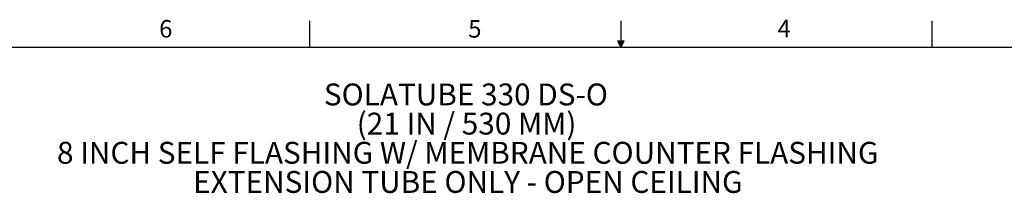
# Model space of a CAD drawing. Extents: x 2 to 154, y 1 to 99.
# Drawn here: x 42 to 101, y 88 to 99 of the extents above; entities that cross this region are included whole.
import ezdxf

# ---------------------------------------------------------------- set-up
doc = ezdxf.new("R2010")
doc.units = 0
doc.header["$MEASUREMENT"] = 0
doc.linetypes.add('SLD-SOLID', pattern=[0])
doc.layers.get('0').update_dxf_attribs({"linetype": 'CONTINUOUS'})
doc.styles.add('SLDTEXTSTYLE1', font='GOTHIC.TTF', dxfattribs={"width": 0.913})
doc.styles.add('SLDTEXTSTYLE2', font='GOTHIC.TTF', dxfattribs={"width": 0.913})

# ---------------------------------------------------------------- blocks, each defined once
blk = doc.blocks.new('SW_NOTE_1')
at = {"color": 0, "linetype": 'CONTINUOUS', "char_height": 1.30208, "attachment_point": 2, "style": 'SLDTEXTSTYLE1'}
for s, insert in [('SOLATUBE 330 DS-O', (8.077, 1.663)), ('(21 IN / 530 MM)', (8.117, -0.073)), ('8 INCH SELF FLASHING W/ MEMBRANE COUNTER FLASHING', (8.185, -1.809)), ('EXTENSION TUBE ONLY - OPEN CEILING', (8.193, -3.545))]:
    blk.add_mtext(s, dxfattribs=dict(at, insert=insert))

msp = doc.modelspace()

# ---------------------------------------------------------------- linework, layer by layer
at = {"color": 7, "linetype": 'SLD-SOLID'}
for p, q in [((59.1224362, 97.1710704), (59.1224362, 98.7460704)), ((77.6897537, 97.556359), (77.6897537, 98.7460704)), ((96.2474362, 97.1710704), (96.2474362, 98.7460704)), ((77.4960479, 97.556359), (77.8834595, 97.556359)), ((77.6849362, 97.1710704), (77.4960479, 97.556359)), ((77.6849362, 97.1710704), (77.5327935, 97.556359)), ((77.6849362, 97.1710704), (77.62046, 97.556359)), ((77.6849362, 97.1710704), (77.7431931, 97.556359)), ((77.6849362, 97.1710704), (77.7887797, 97.556359)), ((77.6849362, 97.1710704), (77.8834595, 97.556359)), ((3.4349362, 97.1710704), (151.9349362, 97.1710704))]:
    msp.add_line(p, q, dxfattribs=at)

# ---------------------------------------------------------------- block references
at = {"color": 7, "linetype": 'CONTINUOUS'}
msp.add_blockref('SW_NOTE_1', (60.356519, 93.3454891), dxfattribs=at)

# ---------------------------------------------------------------- texts
at = {"color": 7, "linetype": 'CONTINUOUS', "char_height": 1.0416667, "attachment_point": 1, "style": 'SLDTEXTSTYLE2'}
for s, insert in [('6', (50.1309091, 98.7871822)), ('5', (68.5728143, 98.7803524)), ('4', (87.0248077, 98.8008752))]:
    msp.add_mtext(s, dxfattribs=dict(at, insert=insert))

doc.saveas('drawing.dxf')
